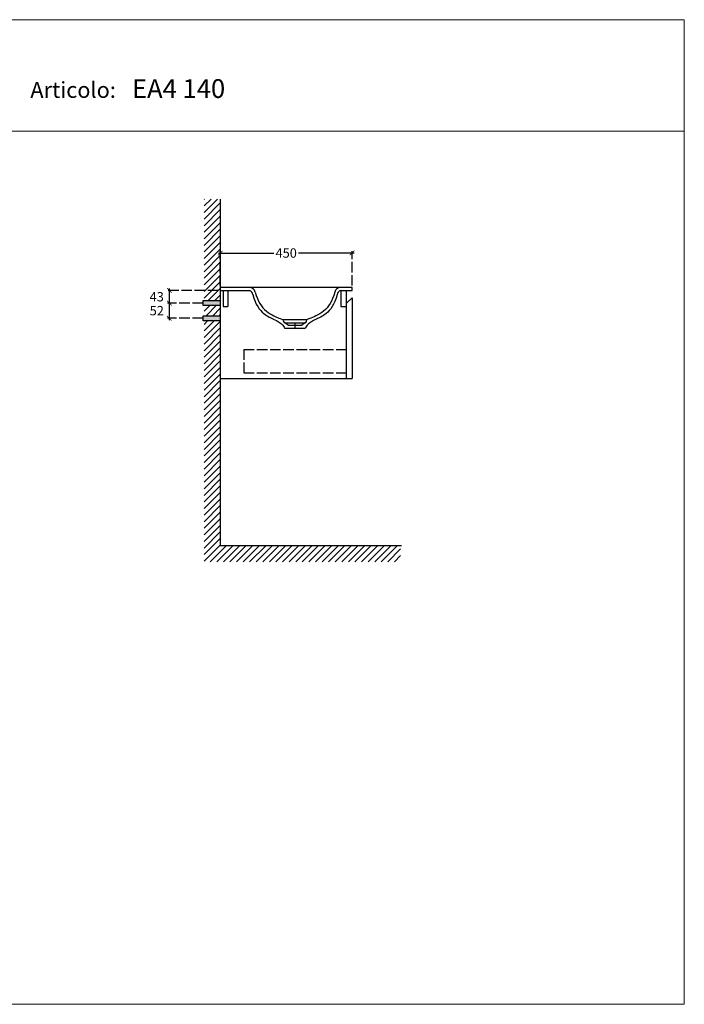
# Model space of a CAD drawing. Units: millimetres. Extents: x 28120 to 32872, y -4985 to -1625.
# Drawn here: x 30604 to 32872, y -4985 to -1625 of the extents above; entities that cross this region are included whole.
import ezdxf

# ---------------------------------------------------------------- set-up
doc = ezdxf.new("R2010")
doc.units = ezdxf.units.MM
doc.linetypes.add('ACAD_ISO02W100', pattern=[15, 12, -3])
doc.layers.add('Cartiglio', color=7, linetype='Continuous', lineweight=13)
doc.layers.add('Dettagli', color=7, linetype='Continuous')
doc.layers.add('Mobile', color=7, linetype='Continuous')
doc.styles.add('Falper', font='arial.ttf')
doc.styles.get("Standard").update_dxf_attribs({"font": 'arial.ttf'})
doc.dimstyles.new('Q_Dettagli', dxfattribs={"dimscale": 32, "dimtxt": 1, "dimasz": 0.5, "dimexe": 0.2, "dimexo": 0.2, "dimgap": 0.2, "dimtad": 0, "dimtih": 1, "dimtoh": 1, "dimzin": 9, "dimdsep": 46, "dimtxsty": 'Standard', "dimblk": 'ARCHTICK', "dimcen": 0.2, "dimdle": 0.2, "dimclrd": 42, "dimclre": 42, "dimclrt": 142, "dimadec": 0, "dimazin": 0, "dimtfac": 1, "dimtofl": 0, "dimtmove": 2, "dimatfit": 0, "dimfxl": 1, "dimtolj": 1, "dimtzin": 0, "dimarcsym": 0})
doc.dimstyles.new('Q_Mobile', dxfattribs={"dimscale": 32, "dimtxt": 1, "dimasz": 0.5, "dimexe": 0.2, "dimexo": 0.2, "dimgap": 0.2, "dimtad": 0, "dimtih": 1, "dimtoh": 1, "dimdsep": 46, "dimtxsty": 'Standard', "dimblk": 'ARCHTICK', "dimcen": 0.2, "dimdle": 0.2, "dimclrd": 3, "dimclre": 3, "dimclrt": 256, "dimadec": 0, "dimazin": 0, "dimtfac": 1, "dimtofl": 0, "dimtmove": 2, "dimatfit": 3, "dimfxl": 1, "dimtolj": 1, "dimtzin": 0, "dimarcsym": 0})

# ---------------------------------------------------------------- blocks, each defined once
blk = doc.blocks.new('_ArchTick')
at = {"color": 0, "linetype": 'ByBlock', "const_width": 0.15}
blk.add_lwpolyline([(-0.5, -0.5), (0.5, 0.5)], dxfattribs=at)
blk = doc.blocks.new('*D16')
at = {"layer": 'Defpoints', "color": 0, "ltscale": 3, "transparency": 16777216}
for p in [(31288.4, -2549), (31114.7, -2592), (31236, -2592)]:
    blk.add_point(p, dxfattribs=at)
at = {"layer": 'Dettagli', "color": 42, "linetype": 'ACAD_ISO02W100', "lineweight": -2, "ltscale": 3, "transparency": 16777216}
for p, q in [((31282, -2549), (31108.3, -2549)), ((31229.6, -2592), (31108.3, -2592))]:
    blk.add_line(p, q, dxfattribs=at)
at = {"layer": 'Dettagli', "color": 42, "lineweight": -2, "ltscale": 3, "transparency": 16777216}
blk.add_line((31114.7, -2542.6), (31114.7, -2598.4), dxfattribs=at)
at = {"layer": 'Dettagli', "color": 42, "lineweight": -2, "ltscale": 3, "transparency": 16777216, "xscale": 16, "yscale": 16, "zscale": 16}
for p, rotation in [((31114.7, -2549), 90), ((31114.7, -2592), 270)]:
    blk.add_blockref('_ArchTick', p, dxfattribs=dict(at, rotation=rotation))
at = {"layer": 'Dettagli', "color": 142, "lineweight": 15, "ltscale": 3, "transparency": 16777216, "insert": (31071.7, -2570.5), "char_height": 32, "attachment_point": 5}
blk.add_mtext('\\A1;43', dxfattribs=at)
blk = doc.blocks.new('*D17')
at = {"layer": 'Defpoints', "color": 0, "ltscale": 3, "transparency": 16777216}
for p in [(31236, -2592), (31114.7, -2644), (31236, -2644)]:
    blk.add_point(p, dxfattribs=at)
at = {"layer": 'Dettagli', "color": 42, "lineweight": -2, "ltscale": 3, "transparency": 16777216}
blk.add_line((31114.7, -2585.6), (31114.7, -2650.4), dxfattribs=at)
at = {"layer": 'Dettagli', "color": 42, "linetype": 'ACAD_ISO02W100', "lineweight": -2, "ltscale": 3, "transparency": 16777216}
for p, q in [((31229.6, -2592), (31108.3, -2592)), ((31229.6, -2644), (31108.3, -2644))]:
    blk.add_line(p, q, dxfattribs=at)
at = {"layer": 'Dettagli', "color": 42, "lineweight": -2, "ltscale": 3, "transparency": 16777216, "xscale": 16, "yscale": 16, "zscale": 16}
for p, rotation in [((31114.7, -2592), 90), ((31114.7, -2644), 270)]:
    blk.add_blockref('_ArchTick', p, dxfattribs=dict(at, rotation=rotation))
at = {"layer": 'Dettagli', "color": 142, "lineweight": 15, "ltscale": 3, "transparency": 16777216, "insert": (31071.9, -2618), "char_height": 32, "attachment_point": 5}
blk.add_mtext('\\A1;52', dxfattribs=at)
blk = doc.blocks.new('*D18')
at = {"color": 3, "linetype": 'ACAD_ISO02W100', "lineweight": -2, "ltscale": 3, "transparency": 16777216}
for p, q in [((31288.4, -2532.6), (31288.4, -2414.9)), ((31738.4, -2532.6), (31738.4, -2414.9))]:
    blk.add_line(p, q, dxfattribs=at)
at = {"color": 3, "lineweight": -2, "ltscale": 3, "transparency": 16777216}
for p, q in [((31282, -2421.3), (31471.1, -2421.3)), ((31744.8, -2421.3), (31555.8, -2421.3))]:
    blk.add_line(p, q, dxfattribs=at)
at = {"layer": 'Defpoints', "color": 0, "ltscale": 3, "transparency": 16777216}
for p in [(31738.4, -2421.3), (31288.4, -2539), (31738.4, -2539)]:
    blk.add_point(p, dxfattribs=at)
at = {"color": 3, "lineweight": -2, "ltscale": 3, "transparency": 16777216, "xscale": 16, "yscale": 16, "zscale": 16, "rotation": 180}
blk.add_blockref('_ArchTick', (31288.4, -2421.3), dxfattribs=at)
at = {"color": 3, "lineweight": -2, "ltscale": 3, "transparency": 16777216, "xscale": 16, "yscale": 16, "zscale": 16}
blk.add_blockref('_ArchTick', (31738.4, -2421.3), dxfattribs=at)
at = {"ltscale": 3, "transparency": 16777216, "insert": (31513.4, -2421.3), "char_height": 32, "attachment_point": 5}
blk.add_mtext('\\A1;450', dxfattribs=at)

msp = doc.modelspace()

# ---------------------------------------------------------------- hatches: boundary and pattern name
at = {"layer": 'Dettagli'}
h = msp.add_hatch(color=9, dxfattribs=at)
h.dxf.hatch_style = 1
h.paths.add_polyline_path([(31229.637, -2583.272), (31288.412, -2583.272), (31288.412, -2600.781), (31229.637, -2600.781)])
h = msp.add_hatch(color=9, dxfattribs=at)
h.dxf.hatch_style = 1
h.paths.add_polyline_path([(31229.637, -2635.272), (31288.412, -2635.272), (31288.412, -2652.781), (31229.637, -2652.781)])
at = {"layer": 'Mobile'}
h = msp.add_hatch(dxfattribs=at)
h.set_pattern_fill('ANSI31', color=1, scale=5)
h.set_pattern_definition([(45, (23322.6, -4020.01), (-11.22532, 11.22532), [])])
h.paths.add_polyline_path([(31903.854, -3419.027), (31288.412, -3419.027), (31288.412, -2652.781), (31233.412, -2652.781), (31233.412, -3474.801), (31903.854, -3474.801)])
h.paths.add_polyline_path([(31288.412, -2600.781), (31233.412, -2600.781), (31233.412, -2635.272), (31288.412, -2635.272)])
h.paths.add_polyline_path([(31288.412, -2237.112), (31233.412, -2237.112), (31233.412, -2583.272), (31288.412, -2583.272)])

# ---------------------------------------------------------------- linework, layer by layer
for p, q in [((31738.412, -2539.027), (31288.412, -2539.027)), ((31288.412, -2549.027), (31388.412, -2549.027)), ((31699.412, -2549.027), (31738.412, -2549.027)), ((31738.412, -2549.027), (31738.412, -2539.027)), ((31504.321, -2654.005), (31503.414, -2648.857)), ((31583.411, -2648.857), (31503.414, -2648.857)), ((31582.503, -2654.005), (31583.411, -2648.857)), ((31521.412, -2669.027), (31507.322, -2658.957)), ((31507.412, -2659.027), (31579.412, -2659.027)), ((31578.412, -2679.027), (31508.412, -2679.027)), ((31565.412, -2669.027), (31521.412, -2669.027)), ((31543.412, -2659.027), (31543.412, -2679.027)), ((31579.503, -2658.957), (31565.412, -2669.027)), ((31288.412, -2849.027), (31738.412, -2849.027))]:
    msp.add_line(p, q)
for centre, start, end in [((31512.2, -2652.616), 190, 232.431408), ((31574.625, -2652.616), 307.568592, 350)]:
    msp.add_arc(centre, 8, start, end)
for points in [[(31399.705, -2563.306), (31407.969, -2598.283), (31438.562, -2633.867), (31472.5, -2647.417), (31488.392, -2656.49), (31500.117, -2663.939), (31506.063, -2672.059), (31508.412, -2679.027)], [(31407.92, -2554.617), (31416.689, -2585.96), (31441.702, -2625.509), (31503.414, -2648.857), (31503.414, -2648.857), (31503.414, -2648.857)], [(31687.12, -2563.306), (31678.856, -2598.283), (31648.263, -2633.867), (31614.325, -2647.417), (31598.433, -2656.49), (31586.708, -2663.939), (31580.761, -2672.059), (31578.412, -2679.027)], [(31678.905, -2554.617), (31670.136, -2585.96), (31645.123, -2625.509), (31583.411, -2648.857), (31583.411, -2648.857), (31583.411, -2648.857)]]:
    msp.add_open_spline(points, degree=3)
at = {"layer": 'Cartiglio', "color": 7, "lineweight": 20}
msp.add_line((28119.6, -2005.349), (32871.6, -2005.349), dxfattribs=at)
at = {"layer": 'Cartiglio', "color": 7, "lineweight": 20, "true_color": 0xffffff}
msp.add_lwpolyline([(28119.6, -1625.08), (28119.6, -4985.08), (32871.6, -4985.08), (32871.6, -1625.08)], close=True, dxfattribs=at)
at = {"layer": 'Dettagli', "color": 1}
for points in [[(31229.637, -2583.272), (31288.412, -2583.272), (31288.412, -2600.781), (31229.637, -2600.781)], [(31229.637, -2635.272), (31288.412, -2635.272), (31288.412, -2652.781), (31229.637, -2652.781)]]:
    msp.add_lwpolyline(points, close=True, dxfattribs=at)
at = {"layer": 'Mobile', "color": 2}
for p, q in [((31288.412, -2237.112), (31288.412, -3419.027)), ((31288.412, -3419.027), (31906.477, -3419.027))]:
    msp.add_line(p, q, dxfattribs=at)
at = {"layer": 'Mobile'}
for p, q in [((31288.412, -2534.027), (31288.412, -2999.027)), ((31298.412, -2549.027), (31298.412, -2604.027)), ((31314.412, -2549.027), (31314.412, -2604.027)), ((31738.412, -2539.027), (31692.199, -2539.027)), ((31698.412, -2549.027), (31738.412, -2549.027)), ((31699.412, -2549.027), (31699.412, -2604.027)), ((31718.412, -2549.027), (31718.412, -2849.027)), ((31718.412, -2594.027), (31738.412, -2574.027)), ((31738.412, -2574.027), (31738.412, -2849.027)), ((31298.412, -2604.027), (31314.412, -2604.027)), ((31699.412, -2604.027), (31718.412, -2604.027)), ((31288.412, -2849.027), (31738.412, -2849.027))]:
    msp.add_line(p, q, dxfattribs=at)
at = {"layer": 'Mobile', "color": 1, "linetype": 'ACAD_ISO02W100', "ltscale": 3}
for p, q in [((31368.412, -2750.027), (31368.412, -2830.027)), ((31368.412, -2750.027), (31718.412, -2750.027)), ((31368.412, -2830.027), (31718.412, -2830.027))]:
    msp.add_line(p, q, dxfattribs=at)
at = {"layer": 'Mobile'}
for centre, radius, start, end in [((31388.412, -2559.027), 20, 12.736787, 90), ((31379.112, -2567.986), 21.118, 12.804766, 63.87096), ((31698.412, -2559.027), 20, 90, 167.263213), ((31707.712, -2567.986), 21.118, 116.12904, 167.195234)]:
    msp.add_arc(centre, radius, start, end, dxfattribs=at)

# ---------------------------------------------------------------- texts
at = {"layer": 'Cartiglio', "color": 1}
msp.add_text('Articolo:', height=54.4, dxfattribs=at).set_placement((30640.587, -1891.887))
at = {"layer": 'Cartiglio', "color": 7, "style": 'Falper'}
msp.add_text('EA4 140', height=64, dxfattribs=at).set_placement((30987.305, -1892.119))

# ---------------------------------------------------------------- dimensions: what is measured, and where the dimension line sits
at = {"ltscale": 3}
dim = msp.add_linear_dim(base=(31738.412, -2421.274), p1=(31288.412, -2539.027), p2=(31738.412, -2539.027), dimstyle='Q_Mobile', dxfattribs=at)
dim.commit()
dim.dimension.update_dxf_attribs({"geometry": '*D18', "text_midpoint": (31513.412, -2421.274)})
at = {"layer": 'Dettagli', "lineweight": 15, "ltscale": 3}
for base, p1, p2, picture, middle in [((31114.715, -2592.027), (31288.412, -2549.027), (31236.037, -2592.027), '*D16', (31071.669, -2570.527)), ((31114.715, -2644.027), (31236.037, -2592.027), (31236.037, -2644.027), '*D17', (31071.882, -2618.027))]:
    dim = msp.add_linear_dim(base=base, p1=p1, p2=p2, angle=90, dimstyle='Q_Dettagli', dxfattribs=at)
    dim.commit()
    dim.dimension.update_dxf_attribs({"geometry": picture, "text_midpoint": middle, "dimtype": 160})

doc.saveas('drawing.dxf')
